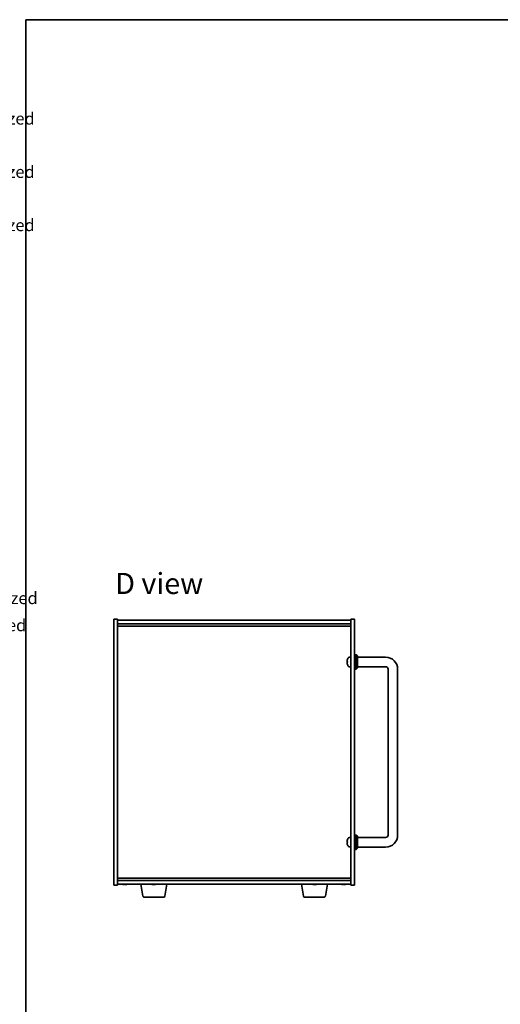
# Model space of a CAD drawing. Units: millimetres. Extents: x 72 to 9516, y 40 to 1445.
# Drawn here: x 2032 to 2432, y 626 to 1445 of the extents above; entities that cross this region are included whole.
import ezdxf

# ---------------------------------------------------------------- set-up
doc = ezdxf.new("R2010")
doc.units = ezdxf.units.MM
doc.header["$LTSCALE"] = 5
for name, color, linetype, lineweight in [('Border (ISO)', 7, 'Continuous', 35), ('Symbol (ISO)', 7, 'Continuous', 18), ('Visible (ISO)', 7, 'Continuous', 35)]:
    doc.layers.add(name, color=color, linetype=linetype, lineweight=lineweight)
doc.styles.add('Note Text (TK)', font='txt')
doc.styles.add('Note Text (TK2)', font='txt')

# ---------------------------------------------------------------- blocks, each defined once
blk = doc.blocks.new('図面枠 tk図枠')
at = {"layer": 'Border (ISO)'}
for q in [(405.5, 289), (14.5, 8)]:
    blk.add_line((14.5, 289), q, dxfattribs=at)
blk = doc.blocks.new('NEW構成内容 _ Components M4')
at = {"layer": 'Symbol (ISO)', "color": 7, "char_height": 2, "attachment_point": 7, "line_spacing_factor": 0.25, "style": 'Note Text (TK2)'}
for s, insert in [(' Hairline brushed silver anodized , Hairline brushed black anodized  ', (324.31, 270.92)), (' Hairline brushed silver anodized , Hairline brushed black anodized  ', (324.31, 262.05)), (' Hairline brushed silver anodized , Hairline brushed black anodized  ', (324.31, 253.19)), ('研磨アルマイト,梨地ブラックアルマイト / Silver . black ・ Anodized  ', (325.44, 191.13)), ('スズコバルトメッキ , 黒塗装 / Nickel-cobalt plated , black painted', (325.44, 186.62))]:
    blk.add_mtext(s, dxfattribs=dict(at, insert=insert))

msp = doc.modelspace()

# ---------------------------------------------------------------- linework, layer by layer
at = {"layer": 'Visible (ISO)'}
for p, q in [((2110.9197, 724.8969), (2110.9197, 946.3969)), ((2110.9197, 946.3969), (2113.9197, 946.3969)), ((2113.9197, 946.3969), (2113.9197, 724.8969)), ((2113.9197, 945.3969), (2307.9197, 945.3969)), ((2113.9197, 942.3969), (2307.9197, 942.3969)), ((2310.9197, 946.3969), (2307.9197, 946.3969)), ((2307.9197, 724.8969), (2307.9197, 946.3969)), ((2310.9197, 946.3969), (2310.9197, 724.8969)), ((2113.9197, 940.3969), (2307.9197, 940.3969)), ((2305.2056, 910.9292), (2305.2056, 910.3645)), ((2306.8607, 914.5542), (2307.9197, 914.6469)), ((2310.9197, 916.6469), (2312.4197, 916.6469)), ((2312.4197, 904.6469), (2312.4197, 916.6469)), ((2313.4197, 915.6469), (2312.4197, 916.6469)), ((2313.4197, 915.6469), (2313.4197, 905.6469)), ((2336.9197, 914.6469), (2313.4197, 914.6469)), ((2306.8607, 906.7395), (2307.9197, 906.6469)), ((2310.9197, 904.6469), (2312.4197, 904.6469)), ((2313.4197, 905.6469), (2312.4197, 904.6469)), ((2336.9197, 906.6469), (2313.4197, 906.6469)), ((2338.9197, 766.6469), (2338.9197, 904.6469)), ((2346.9197, 766.6469), (2346.9197, 904.6469)), ((2306.8607, 764.5542), (2307.9197, 764.6469)), ((2310.9197, 766.6469), (2312.4197, 766.6469)), ((2312.4197, 754.6469), (2312.4197, 766.6469)), ((2313.4197, 765.6469), (2312.4197, 766.6469)), ((2313.4197, 765.6469), (2313.4197, 755.6469)), ((2313.4197, 764.6469), (2336.9197, 764.6469)), ((2305.2056, 760.9292), (2305.2056, 760.3645)), ((2306.8607, 756.7395), (2307.9197, 756.6469)), ((2310.9197, 754.6469), (2312.4197, 754.6469)), ((2313.4197, 755.6469), (2312.4197, 754.6469)), ((2313.4197, 756.6469), (2336.9197, 756.6469)), ((2307.9197, 730.8969), (2113.9197, 730.8969)), ((2110.9197, 724.8969), (2113.9197, 724.8969)), ((2307.9197, 728.8969), (2113.9197, 728.8969)), ((2307.9197, 725.8969), (2113.9197, 725.8969)), ((2120.3996, 725.7148), (2120.3996, 725.5712)), ((2135.0304, 715.7325), (2133.3363, 725.8969)), ((2144.3996, 725.7148), (2144.3996, 725.5712)), ((2153.3089, 715.7325), (2155.003, 725.8969)), ((2268.5304, 715.7325), (2266.8363, 725.8969)), ((2278.3996, 725.7148), (2278.3996, 725.5712)), ((2286.8089, 715.7325), (2288.503, 725.8969)), ((2302.3996, 725.7148), (2302.3996, 725.5712)), ((2310.9197, 724.8969), (2307.9197, 724.8969)), ((2152.3225, 714.8969), (2136.0168, 714.8969)), ((2285.8225, 714.8969), (2269.5168, 714.8969))]:
    msp.add_line(p, q, dxfattribs=at)
for centre, radius, start, end in [((2305.3302, 912.8315), 0.1246, 159.9603927, 178.1851739), ((2311.3197, 910.6469), 6.5, 151.8272659, 159.9603927), ((2307.0002, 912.9603), 1.6, 95, 151.8272659), ((2336.9197, 904.6469), 10, 0, 90), ((2305.3302, 908.4622), 0.1246, 181.8148261, 200.0396073), ((2311.3197, 910.6469), 6.5, 200.0396073, 208.1727341), ((2307.0002, 908.3334), 1.6, 208.1727341, 265), ((2336.9197, 904.6469), 2, 0, 90), ((2305.3302, 762.8315), 0.1246, 159.9603927, 178.1851739), ((2311.3197, 760.6469), 6.5, 151.8272659, 159.9603927), ((2307.0002, 762.9603), 1.6, 95, 151.8272659), ((2336.9197, 766.6469), 10, 270, 0), ((2336.9197, 766.6469), 2, 270, 0), ((2305.3302, 758.4622), 0.1246, 181.8148261, 200.0396073), ((2311.3197, 760.6469), 6.5, 200.0396073, 208.1727341), ((2307.0002, 758.3334), 1.6, 208.1727341, 265), ((2119.9197, 733.6471), 8.1502, 251.9749952, 256.8066866), ((2119.9197, 733.6471), 8.1502, 283.1933134, 288.0250048), ((2143.9197, 733.6471), 8.1502, 251.9749952, 256.8066866), ((2143.9197, 733.6471), 8.1502, 283.1933134, 288.0250048), ((2277.9197, 733.6471), 8.1502, 251.9749952, 256.8066866), ((2277.9197, 733.6471), 8.1502, 283.1933134, 288.0250048), ((2301.9197, 733.6471), 8.1502, 251.9749952, 256.8066866), ((2301.9197, 733.6471), 8.1502, 283.1933134, 288.0250048), ((2136.0168, 715.8969), 1, 189.4623222, 270), ((2152.3225, 715.8969), 1, 270, 350.5376778), ((2269.5168, 715.8969), 1, 189.4623222, 270), ((2285.8225, 715.8969), 1, 270, 350.5376778)]:
    msp.add_arc(centre, radius, start, end, dxfattribs=at)
for centre, major_axis, ratio, start_param, end_param in [((2311.3074, 910.6397), (-3.2829, 5.6083), 0.99488747, 0.69485901, 0.93384331), ((2311.3074, 910.5072), (-6.4737, 0.5671), 0.05101764, 0.10959827, 0.34858257), ((2311.3074, 910.7865), (-6.4737, -0.5671), 0.05101764, 5.93460274, 6.17358703), ((2311.3074, 910.654), (3.2829, 5.6083), 0.99488747, 2.20774935, 2.44673364), ((2311.3074, 760.6397), (-3.2829, 5.6083), 0.99488747, 0.69485901, 0.93384331), ((2311.3074, 760.5072), (-6.4737, 0.5671), 0.05101764, 0.10959827, 0.34858257), ((2311.3074, 760.7865), (-6.4737, -0.5671), 0.05101764, 5.93460274, 6.17358703), ((2311.3074, 760.654), (3.2829, 5.6083), 0.99488747, 2.20774935, 2.44673364), ((2118.0798, 733.6471), (0, -7.9375), 0.10449446, 6.25869412, 6.3298165), ((2119.881, 733.6471), (0, -8.1418), 0.99452547, 6.05866507, 6.14642619), ((2119.9583, 733.6471), (0, -8.1418), 0.99452547, 6.05396117, 6.14642619), ((2119.5517, 733.6471), (0, -8.1418), 0.10449446, 0.13675912, 0.22922414), ((2119.7263, 733.6471), (0, -7.9375), 0.99452547, 0.00186922, 0.02449119), ((2120.113, 733.6471), (0, -7.9375), 0.99452547, 6.23655411, 6.3298165), ((2120.2876, 733.6471), (0, -8.1418), 0.10449446, 6.05866507, 6.14642619), ((2120.2876, 733.6471), (0, -8.1418), 0.10449446, 0.13675912, 0.22922414), ((2119.9583, 733.6471), (0, -8.1418), 0.99452547, 0.13675912, 0.22922414), ((2121.7595, 733.6471), (0, -7.9375), 0.10449446, 0.00186922, 0.04663119), ((2142.0798, 733.6471), (0, -7.9375), 0.10449446, 6.25869412, 6.3298165), ((2143.881, 733.6471), (0, -8.1418), 0.99452547, 6.05866507, 6.14642619), ((2143.9583, 733.6471), (0, -8.1418), 0.99452547, 6.05396117, 6.14642619), ((2143.5517, 733.6471), (0, -8.1418), 0.10449446, 0.13675912, 0.22922414), ((2143.7263, 733.6471), (0, -7.9375), 0.99452547, 0.00186922, 0.02449119), ((2144.113, 733.6471), (0, -7.9375), 0.99452547, 6.23655411, 6.3298165), ((2144.2876, 733.6471), (0, -8.1418), 0.10449446, 6.05866507, 6.14642619), ((2144.2876, 733.6471), (0, -8.1418), 0.10449446, 0.13675912, 0.22922414), ((2143.9583, 733.6471), (0, -8.1418), 0.99452547, 0.13675912, 0.22922414), ((2145.7595, 733.6471), (0, -7.9375), 0.10449446, 0.00186922, 0.04663119), ((2276.0798, 733.6471), (0, -7.9375), 0.10449446, 6.25869412, 6.3298165), ((2277.881, 733.6471), (0, -8.1418), 0.99452547, 6.05866507, 6.14642619), ((2277.9583, 733.6471), (0, -8.1418), 0.99452547, 6.05396117, 6.14642619), ((2277.5517, 733.6471), (0, -8.1418), 0.10449446, 0.13675912, 0.22922414), ((2277.7263, 733.6471), (0, -7.9375), 0.99452547, 0.00186922, 0.02449119), ((2278.113, 733.6471), (0, -7.9375), 0.99452547, 6.23655411, 6.3298165), ((2278.2876, 733.6471), (0, -8.1418), 0.10449446, 6.05866507, 6.14642619), ((2278.2876, 733.6471), (0, -8.1418), 0.10449446, 0.13675912, 0.22922414), ((2277.9583, 733.6471), (0, -8.1418), 0.99452547, 0.13675912, 0.22922414), ((2279.7595, 733.6471), (0, -7.9375), 0.10449446, 0.00186922, 0.04663119), ((2300.0798, 733.6471), (0, -7.9375), 0.10449446, 6.25869412, 6.3298165), ((2301.881, 733.6471), (0, -8.1418), 0.99452547, 6.05866507, 6.14642619), ((2301.9583, 733.6471), (0, -8.1418), 0.99452547, 6.05396117, 6.14642619), ((2301.5517, 733.6471), (0, -8.1418), 0.10449446, 0.13675912, 0.22922414), ((2301.7263, 733.6471), (0, -7.9375), 0.99452547, 0.00186922, 0.02449119), ((2302.113, 733.6471), (0, -7.9375), 0.99452547, 6.23655411, 6.3298165), ((2302.2876, 733.6471), (0, -8.1418), 0.10449446, 6.05866507, 6.14642619), ((2302.2876, 733.6471), (0, -8.1418), 0.10449446, 0.13675912, 0.22922414), ((2301.9583, 733.6471), (0, -8.1418), 0.99452547, 0.13675912, 0.22922414), ((2303.7595, 733.6471), (0, -7.9375), 0.10449446, 0.00186922, 0.04663119)]:
    msp.add_ellipse(centre, major_axis=major_axis, ratio=ratio, start_param=start_param, end_param=end_param, dxfattribs=at)
for points, knots in [([(2304.8694, 911.0348), (2304.865, 911.0373), (2304.8614, 911.0481), (2304.8567, 911.0864), (2304.8558, 911.1138), (2304.8564, 911.1757), (2304.8581, 911.2143), (2304.8633, 911.2863), (2304.8661, 911.3183), (2304.8694, 911.3496)], [0, 0, 0, 0, 0.0124997785, 0.0124997785, 0.0249995571, 0.0249995571, 0.0375236714, 0.0375236714, 0.0466766062, 0.0466766062, 0.0466766062, 0.0466766062]), ([(2304.8694, 909.9441), (2304.865, 909.9855), (2304.8614, 910.0293), (2304.8567, 910.109), (2304.8558, 910.1449), (2304.8564, 910.2009), (2304.8581, 910.2246), (2304.8633, 910.2505), (2304.8661, 910.257), (2304.8694, 910.2589)], [0, 0, 0, 0, 0.0125039067, 0.0125039067, 0.0250078135, 0.0250078135, 0.0375277995, 0.0375277995, 0.0466766392, 0.0466766392, 0.0466766392, 0.0466766392]), ([(2304.8694, 761.0348), (2304.865, 761.0373), (2304.8614, 761.0481), (2304.8567, 761.0864), (2304.8558, 761.1138), (2304.8564, 761.1757), (2304.8581, 761.2143), (2304.8633, 761.2863), (2304.8661, 761.3183), (2304.8694, 761.3496)], [0, 0, 0, 0, 0.0124997785, 0.0124997785, 0.0249995571, 0.0249995571, 0.0375236714, 0.0375236714, 0.0466766062, 0.0466766062, 0.0466766062, 0.0466766062]), ([(2304.8694, 759.9441), (2304.865, 759.9855), (2304.8614, 760.0293), (2304.8567, 760.109), (2304.8558, 760.1449), (2304.8564, 760.2009), (2304.8581, 760.2246), (2304.8633, 760.2505), (2304.8661, 760.257), (2304.8694, 760.2589)], [0, 0, 0, 0, 0.0125039067, 0.0125039067, 0.0250078135, 0.0250078135, 0.0375277995, 0.0375277995, 0.0466766392, 0.0466766392, 0.0466766392, 0.0466766392]), ([(2119.3258, 725.5402), (2119.31, 725.5395), (2119.2929, 725.5392), (2119.2161, 725.5392), (2119.139, 725.5428), (2118.9655, 725.5575), (2118.869, 725.5686), (2118.7771, 725.5813)], [0.0473290676, 0.0473290676, 0.0473290676, 0.0473290676, 0.0559690811, 0.0559690811, 0.0839536216, 0.0839536216, 0.1119381621, 0.1119381621, 0.1119381621, 0.1119381621]), ([(2118.8544, 725.5813), (2118.9463, 725.5686), (2119.0466, 725.5575), (2119.236, 725.5428), (2119.3249, 725.5392), (2119.4699, 725.5392), (2119.5353, 725.5428), (2119.6294, 725.5575), (2119.658, 725.5686), (2119.6677, 725.5813)], [0.338363496, 0.338363496, 0.338363496, 0.338363496, 0.366348036, 0.366348036, 0.394332577, 0.394332577, 0.422317117, 0.422317117, 0.450301658, 0.450301658, 0.450301658, 0.450301658]), ([(2120.5134, 725.5402), (2120.4882, 725.5395), (2120.4642, 725.5392), (2120.3694, 725.5392), (2120.304, 725.5428), (2120.2099, 725.5575), (2120.1813, 725.5686), (2120.1716, 725.5813)], [0.1605283383, 0.1605283383, 0.1605283383, 0.1605283383, 0.1691683517, 0.1691683517, 0.1971528923, 0.1971528923, 0.2251374328, 0.2251374328, 0.2251374328, 0.2251374328]), ([(2120.4036, 725.5813), (2120.394, 725.5686), (2120.4019, 725.5575), (2120.4578, 725.5428), (2120.5058, 725.5392), (2120.6232, 725.5392), (2120.7003, 725.5428), (2120.8738, 725.5575), (2120.9703, 725.5686), (2121.0622, 725.5813)], [0.225164225, 0.225164225, 0.225164225, 0.225164225, 0.253148765, 0.253148765, 0.281133306, 0.281133306, 0.309117846, 0.309117846, 0.337102387, 0.337102387, 0.337102387, 0.337102387]), ([(2143.3258, 725.5402), (2143.31, 725.5395), (2143.2929, 725.5392), (2143.2161, 725.5392), (2143.139, 725.5428), (2142.9655, 725.5575), (2142.869, 725.5686), (2142.7771, 725.5813)], [0.0473290676, 0.0473290676, 0.0473290676, 0.0473290676, 0.0559690811, 0.0559690811, 0.0839536216, 0.0839536216, 0.1119381621, 0.1119381621, 0.1119381621, 0.1119381621]), ([(2142.8544, 725.5813), (2142.9463, 725.5686), (2143.0466, 725.5575), (2143.236, 725.5428), (2143.3249, 725.5392), (2143.4699, 725.5392), (2143.5353, 725.5428), (2143.6294, 725.5575), (2143.658, 725.5686), (2143.6677, 725.5813)], [0.338363496, 0.338363496, 0.338363496, 0.338363496, 0.366348036, 0.366348036, 0.394332577, 0.394332577, 0.422317117, 0.422317117, 0.450301658, 0.450301658, 0.450301658, 0.450301658]), ([(2144.5134, 725.5402), (2144.4882, 725.5395), (2144.4642, 725.5392), (2144.3694, 725.5392), (2144.304, 725.5428), (2144.2099, 725.5575), (2144.1813, 725.5686), (2144.1716, 725.5813)], [0.1605283383, 0.1605283383, 0.1605283383, 0.1605283383, 0.1691683517, 0.1691683517, 0.1971528923, 0.1971528923, 0.2251374328, 0.2251374328, 0.2251374328, 0.2251374328]), ([(2144.4036, 725.5813), (2144.394, 725.5686), (2144.4019, 725.5575), (2144.4578, 725.5428), (2144.5058, 725.5392), (2144.6232, 725.5392), (2144.7003, 725.5428), (2144.8738, 725.5575), (2144.9703, 725.5686), (2145.0622, 725.5813)], [0.225164225, 0.225164225, 0.225164225, 0.225164225, 0.253148765, 0.253148765, 0.281133306, 0.281133306, 0.309117846, 0.309117846, 0.337102387, 0.337102387, 0.337102387, 0.337102387]), ([(2277.3258, 725.5402), (2277.31, 725.5395), (2277.2929, 725.5392), (2277.2161, 725.5392), (2277.139, 725.5428), (2276.9655, 725.5575), (2276.869, 725.5686), (2276.7771, 725.5813)], [0.0473290676, 0.0473290676, 0.0473290676, 0.0473290676, 0.0559690811, 0.0559690811, 0.0839536216, 0.0839536216, 0.1119381621, 0.1119381621, 0.1119381621, 0.1119381621]), ([(2276.8544, 725.5813), (2276.9463, 725.5686), (2277.0466, 725.5575), (2277.236, 725.5428), (2277.3249, 725.5392), (2277.4699, 725.5392), (2277.5353, 725.5428), (2277.6294, 725.5575), (2277.658, 725.5686), (2277.6677, 725.5813)], [0.338363496, 0.338363496, 0.338363496, 0.338363496, 0.366348036, 0.366348036, 0.394332577, 0.394332577, 0.422317117, 0.422317117, 0.450301658, 0.450301658, 0.450301658, 0.450301658]), ([(2278.5134, 725.5402), (2278.4882, 725.5395), (2278.4642, 725.5392), (2278.3694, 725.5392), (2278.304, 725.5428), (2278.2099, 725.5575), (2278.1813, 725.5686), (2278.1716, 725.5813)], [0.1605283383, 0.1605283383, 0.1605283383, 0.1605283383, 0.1691683517, 0.1691683517, 0.1971528923, 0.1971528923, 0.2251374328, 0.2251374328, 0.2251374328, 0.2251374328]), ([(2278.4036, 725.5813), (2278.394, 725.5686), (2278.4019, 725.5575), (2278.4578, 725.5428), (2278.5058, 725.5392), (2278.6232, 725.5392), (2278.7003, 725.5428), (2278.8738, 725.5575), (2278.9703, 725.5686), (2279.0622, 725.5813)], [0.225164225, 0.225164225, 0.225164225, 0.225164225, 0.253148765, 0.253148765, 0.281133306, 0.281133306, 0.309117846, 0.309117846, 0.337102387, 0.337102387, 0.337102387, 0.337102387]), ([(2301.3258, 725.5402), (2301.31, 725.5395), (2301.2929, 725.5392), (2301.2161, 725.5392), (2301.139, 725.5428), (2300.9655, 725.5575), (2300.869, 725.5686), (2300.7771, 725.5813)], [0.0473290676, 0.0473290676, 0.0473290676, 0.0473290676, 0.0559690811, 0.0559690811, 0.0839536216, 0.0839536216, 0.1119381621, 0.1119381621, 0.1119381621, 0.1119381621]), ([(2300.8544, 725.5813), (2300.9463, 725.5686), (2301.0466, 725.5575), (2301.236, 725.5428), (2301.3249, 725.5392), (2301.4699, 725.5392), (2301.5353, 725.5428), (2301.6294, 725.5575), (2301.658, 725.5686), (2301.6677, 725.5813)], [0.338363496, 0.338363496, 0.338363496, 0.338363496, 0.366348036, 0.366348036, 0.394332577, 0.394332577, 0.422317117, 0.422317117, 0.450301658, 0.450301658, 0.450301658, 0.450301658]), ([(2302.5134, 725.5402), (2302.4882, 725.5395), (2302.4642, 725.5392), (2302.3694, 725.5392), (2302.304, 725.5428), (2302.2099, 725.5575), (2302.1813, 725.5686), (2302.1716, 725.5813)], [0.1605283383, 0.1605283383, 0.1605283383, 0.1605283383, 0.1691683517, 0.1691683517, 0.1971528923, 0.1971528923, 0.2251374328, 0.2251374328, 0.2251374328, 0.2251374328]), ([(2302.4036, 725.5813), (2302.394, 725.5686), (2302.4019, 725.5575), (2302.4578, 725.5428), (2302.5058, 725.5392), (2302.6232, 725.5392), (2302.7003, 725.5428), (2302.8738, 725.5575), (2302.9703, 725.5686), (2303.0622, 725.5813)], [0.225164225, 0.225164225, 0.225164225, 0.225164225, 0.253148765, 0.253148765, 0.281133306, 0.281133306, 0.309117846, 0.309117846, 0.337102387, 0.337102387, 0.337102387, 0.337102387])]:
    msp.add_open_spline(points, degree=3, knots=knots, dxfattribs=at)

# ---------------------------------------------------------------- block references
at = {"xscale": 5, "yscale": 5, "zscale": 5}
msp.add_blockref('図面枠 tk図枠', (1965, 0), dxfattribs=at)
at = {"layer": 'Symbol (ISO)', "xscale": 5, "yscale": 5, "zscale": 5}
msp.add_blockref('NEW構成内容 _ Components M4', (0, 0), dxfattribs=at)

# ---------------------------------------------------------------- texts
at = {"layer": 'Symbol (ISO)', "color": 7, "insert": (2111.9891, 975.9707), "char_height": 17.5, "width": 77.663108, "attachment_point": 4, "line_spacing_factor": 1.5, "style": 'Note Text (TK)'}
msp.add_mtext('{\\fＭＳ Ｐゴシック|b0|i0;\\H17.5000;D view}', dxfattribs=at)

doc.saveas('drawing.dxf')
